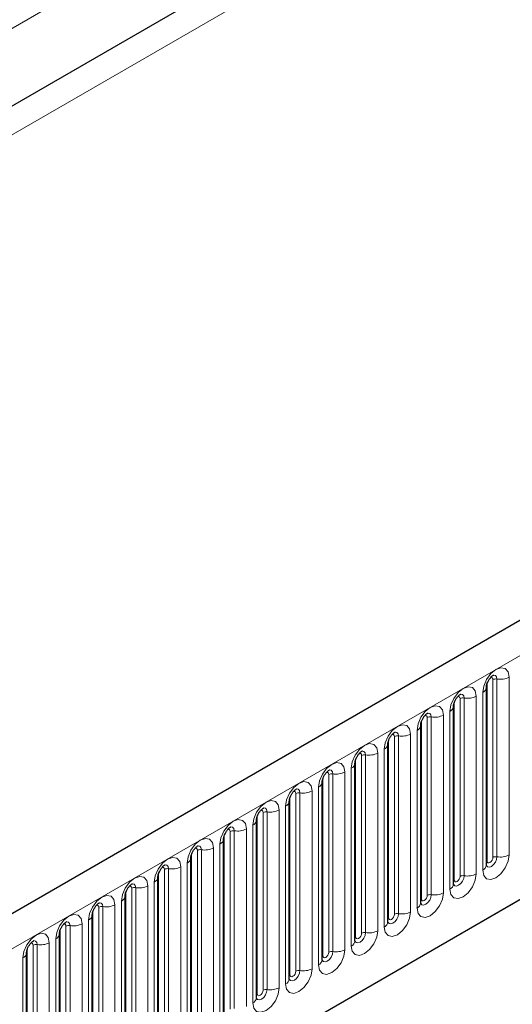
# Model space of a CAD drawing. Units: millimetres. Extents: x 0 to 733, y 0 to 1309.
# Drawn here: x 124 to 130, y 51 to 63 of the extents above; entities that cross this region are included whole.
import ezdxf

# ---------------------------------------------------------------- set-up
doc = ezdxf.new("R2010")
doc.units = ezdxf.units.MM

msp = doc.modelspace()

# ---------------------------------------------------------------- linework, layer by layer
at = {"color": 8, "linetype": 'Continuous', "lineweight": 18}
for p, q in [((159.345, 81.7678), (89.3414, 41.3556)), ((157.1883, 81.7932), (90.7909, 43.4628)), ((157.1729, 80.8568), (90.8064, 42.5442)), ((100.549, 38.1008), (171.1183, 78.8395)), ((102.6857, 36.4213), (168.9816, 74.693)), ((130.1079, 52.9396), (130.1079, 55.0626)), ((130.1561, 52.9471), (130.1561, 55.0701)), ((130.301, 55.0925), (130.301, 52.9695)), ((130.0371, 52.8988), (130.0371, 55.0218)), ((129.7154, 52.7131), (129.7154, 54.8361)), ((129.7637, 52.7206), (129.7637, 54.8436)), ((129.9086, 54.866), (129.9086, 52.743)), ((129.9854, 52.7873), (129.9854, 54.9103)), ((129.6447, 52.6723), (129.6447, 54.7953)), ((129.323, 52.4865), (129.323, 54.6095)), ((129.3713, 52.494), (129.3713, 54.617)), ((129.5162, 54.6394), (129.5162, 52.5164)), ((129.5929, 52.5607), (129.5929, 54.6837)), ((129.2005, 52.3342), (129.2005, 54.4572)), ((129.2523, 52.4457), (129.2523, 54.5687)), ((128.8598, 52.2192), (128.8598, 54.3422)), ((128.9305, 52.26), (128.9305, 54.383)), ((128.9788, 52.2674), (128.9788, 54.3905)), ((129.1237, 54.4129), (129.1237, 52.2899)), ((128.808, 52.1076), (128.808, 54.2306)), ((128.4674, 51.9926), (128.4674, 54.1156)), ((128.5381, 52.0334), (128.5381, 54.1564)), ((128.5864, 52.0409), (128.5864, 54.1639)), ((128.7313, 54.1863), (128.7313, 52.0633)), ((128.4156, 51.8811), (128.4156, 54.0041)), ((128.0749, 51.766), (128.0749, 53.8891)), ((128.1456, 51.8069), (128.1456, 53.9299)), ((128.1939, 51.8143), (128.1939, 53.9373)), ((128.3388, 53.9598), (128.3388, 51.8368)), ((128.0232, 51.6545), (128.0232, 53.7775)), ((127.6825, 51.5395), (127.6825, 53.6625)), ((127.7532, 51.5803), (127.7532, 53.7033)), ((127.8015, 51.5878), (127.8015, 53.7108)), ((127.9464, 53.7332), (127.9464, 51.6102)), ((127.6307, 51.428), (127.6307, 53.551)), ((127.29, 51.3129), (127.29, 53.4359)), ((127.3607, 51.3538), (127.3607, 53.4768)), ((127.409, 51.3612), (127.409, 53.4842)), ((127.5539, 53.5066), (127.5539, 51.3836)), ((127.1615, 53.2801), (127.1615, 51.1571)), ((127.2383, 51.2014), (127.2383, 53.3244)), ((126.8976, 51.0864), (126.8976, 53.2094)), ((126.9683, 51.1272), (126.9683, 53.2502)), ((127.0166, 51.1347), (127.0166, 53.2577)), ((126.769, 53.0535), (126.769, 50.9305)), ((126.8458, 50.9749), (126.8458, 53.0979)), ((126.5051, 50.8598), (126.5051, 52.9828)), ((126.5759, 50.9007), (126.5759, 53.0237)), ((126.6242, 50.9081), (126.6242, 53.0311)), ((126.3766, 52.827), (126.3766, 50.704)), ((126.4534, 50.7483), (126.4534, 52.8713)), ((126.1127, 50.6333), (126.1127, 52.7563)), ((126.1834, 50.6741), (126.1834, 52.7971)), ((126.2317, 50.6816), (126.2317, 52.8046)), ((125.8393, 50.455), (125.8393, 52.578)), ((125.9842, 52.6004), (125.9842, 50.4774)), ((126.0609, 50.5218), (126.0609, 52.6448)), ((125.7203, 50.4067), (125.7203, 52.5297)), ((125.791, 50.4475), (125.791, 52.5706)), ((125.3985, 50.221), (125.3985, 52.344)), ((125.4468, 50.2285), (125.4468, 52.3515)), ((125.5917, 52.3739), (125.5917, 50.2509)), ((125.6685, 50.2952), (125.6685, 52.4182)), ((125.3278, 50.1802), (125.3278, 52.3032)), ((125.0061, 49.9944), (125.0061, 52.1174)), ((125.0544, 50.0019), (125.0544, 52.1249)), ((125.1993, 52.1473), (125.1993, 50.0243)), ((125.276, 50.0687), (125.276, 52.1917)), ((124.9354, 49.9536), (124.9354, 52.0766)), ((124.6136, 49.7679), (124.6136, 51.8909)), ((124.6619, 49.7754), (124.6619, 51.8984)), ((124.8068, 51.9208), (124.8068, 49.7978)), ((124.8836, 49.8421), (124.8836, 51.9651)), ((124.5429, 49.7271), (124.5429, 51.8501)), ((124.4912, 49.6155), (124.4912, 51.7386))]:
    msp.add_line(p, q, dxfattribs=at)
at = {"color": 7, "linetype": 'Continuous', "lineweight": 25}
for p, q in [((157.1729, 80.8568), (90.8064, 42.5442)), ((170.8618, 79.1103), (100.2925, 38.3715)), ((102.6857, 36.4213), (168.9816, 74.693)), ((130.0293, 54.9715), (130.0292, 54.969)), ((130.0293, 52.8485), (130.0293, 54.9715)), ((129.6369, 54.745), (129.6368, 54.7424)), ((129.6369, 52.622), (129.6369, 54.745)), ((129.2444, 52.3954), (129.2444, 54.5184)), ((129.2444, 54.5184), (129.2444, 54.5159)), ((128.852, 54.2919), (128.8519, 54.2893)), ((128.852, 52.1689), (128.852, 54.2919)), ((128.4595, 51.9423), (128.4595, 54.0653)), ((128.4595, 54.0653), (128.4595, 54.0628)), ((128.0671, 53.8388), (128.067, 53.8362)), ((128.0671, 51.7158), (128.0671, 53.8388)), ((127.6746, 51.4892), (127.6746, 53.6122)), ((127.6746, 53.6122), (127.6746, 53.6097)), ((127.2822, 53.3857), (127.2821, 53.3831)), ((127.2822, 51.2626), (127.2822, 53.3857)), ((126.8898, 53.1591), (126.8897, 53.1566)), ((126.8898, 51.0361), (126.8898, 53.1591)), ((126.4973, 50.8095), (126.4973, 52.9325)), ((126.4973, 52.9325), (126.4973, 52.93)), ((126.1049, 52.706), (126.1048, 52.7035)), ((126.1049, 50.583), (126.1049, 52.706)), ((125.7124, 50.3564), (125.7124, 52.4794)), ((125.7124, 52.4794), (125.7124, 52.4769)), ((125.32, 52.2529), (125.3199, 52.2503)), ((125.32, 50.1299), (125.32, 52.2529)), ((124.9275, 49.9033), (124.9275, 52.0263)), ((124.9275, 52.0263), (124.9275, 52.0238)), ((124.5351, 51.7998), (124.535, 51.7972)), ((124.5351, 49.6768), (124.5351, 51.7998))]:
    msp.add_line(p, q, dxfattribs=at)
at = {"color": 8, "linetype": 'Continuous', "lineweight": 18, "flags": 128}
for points in [[(129.9854, 54.9103), (129.9974, 54.987), (130.0316, 55.0659), (130.0828, 55.1349), (130.1432, 55.1837), (130.2036, 55.2047), (130.2548, 55.1947), (130.289, 55.1553), (130.301, 55.0925)], [(130.1079, 55.0626), (130.1052, 55.0767), (130.0975, 55.0855), (130.086, 55.0878), (130.0795, 55.0863)], [(130.1561, 55.0701), (130.1511, 55.0964), (130.1368, 55.1128), (130.1154, 55.117), (130.1129, 55.1167)], [(129.5929, 54.6837), (129.6049, 54.7604), (129.6392, 54.8393), (129.6904, 54.9084), (129.7508, 54.9571), (129.8112, 54.9781), (129.8624, 54.9682), (129.8966, 54.9288), (129.9086, 54.866)], [(129.7154, 54.8361), (129.7127, 54.8502), (129.7051, 54.859), (129.6936, 54.8612), (129.6871, 54.8597)], [(129.7637, 54.8436), (129.7587, 54.8698), (129.7444, 54.8863), (129.723, 54.8904), (129.7205, 54.8901)], [(129.2005, 54.4572), (129.2125, 54.5339), (129.2467, 54.6128), (129.2979, 54.6818), (129.3583, 54.7306), (129.4187, 54.7516), (129.4699, 54.7416), (129.5041, 54.7022), (129.5162, 54.6394)], [(129.323, 54.6095), (129.3203, 54.6236), (129.3126, 54.6324), (129.3011, 54.6347), (129.2946, 54.6332)], [(129.3713, 54.617), (129.3662, 54.6433), (129.3519, 54.6597), (129.3305, 54.6639), (129.328, 54.6636)], [(128.808, 54.2306), (128.8201, 54.3073), (128.8543, 54.3862), (128.9055, 54.4553), (128.9659, 54.504), (129.0263, 54.525), (129.0775, 54.5151), (129.1117, 54.4757), (129.1237, 54.4129)], [(128.9305, 54.383), (128.9278, 54.3971), (128.9202, 54.4059), (128.9087, 54.4081), (128.9022, 54.4066)], [(128.9788, 54.3905), (128.9738, 54.4167), (128.9595, 54.4332), (128.9381, 54.4373), (128.9356, 54.437)], [(128.4156, 54.0041), (128.4276, 54.0808), (128.4618, 54.1596), (128.513, 54.2287), (128.5734, 54.2775), (128.6338, 54.2984), (128.685, 54.2885), (128.7192, 54.2491), (128.7313, 54.1863)], [(128.5381, 54.1564), (128.5354, 54.1705), (128.5277, 54.1793), (128.5163, 54.1815), (128.5097, 54.1801)], [(128.5864, 54.1639), (128.5814, 54.1902), (128.567, 54.2066), (128.5456, 54.2108), (128.5431, 54.2105)], [(128.0232, 53.7775), (128.0352, 53.8542), (128.0694, 53.9331), (128.1206, 54.0022), (128.181, 54.0509), (128.2414, 54.0719), (128.2926, 54.0619), (128.3268, 54.0226), (128.3388, 53.9598)], [(128.1939, 53.9373), (128.1889, 53.9636), (128.1746, 53.9801), (128.1532, 53.9842), (128.1507, 53.9839)], [(128.1456, 53.9299), (128.1429, 53.9439), (128.1353, 53.9528), (128.1238, 53.955), (128.1173, 53.9535)], [(127.6307, 53.551), (127.6427, 53.6277), (127.6769, 53.7065), (127.7281, 53.7756), (127.7885, 53.8243), (127.8489, 53.8453), (127.9001, 53.8354), (127.9344, 53.796), (127.9464, 53.7332)], [(127.8015, 53.7108), (127.7965, 53.737), (127.7822, 53.7535), (127.7608, 53.7577), (127.7582, 53.7573)], [(127.7532, 53.7033), (127.7505, 53.7174), (127.7428, 53.7262), (127.7314, 53.7284), (127.7248, 53.727)], [(127.2383, 53.3244), (127.2503, 53.4011), (127.2845, 53.48), (127.3357, 53.5491), (127.3961, 53.5978), (127.4565, 53.6188), (127.5077, 53.6088), (127.5419, 53.5695), (127.5539, 53.5066)], [(127.409, 53.4842), (127.404, 53.5105), (127.3897, 53.527), (127.3683, 53.5311), (127.3658, 53.5308)], [(127.3607, 53.4768), (127.3581, 53.4908), (127.3504, 53.4997), (127.3389, 53.5019), (127.3324, 53.5004)], [(126.8458, 53.0979), (126.8578, 53.1746), (126.8921, 53.2534), (126.9433, 53.3225), (127.0037, 53.3712), (127.0641, 53.3922), (127.1153, 53.3823), (127.1495, 53.3429), (127.1615, 53.2801)], [(127.0166, 53.2577), (127.0116, 53.2839), (126.9973, 53.3004), (126.9759, 53.3046), (126.9733, 53.3042)], [(126.4534, 52.8713), (126.4654, 52.948), (126.4996, 53.0269), (126.5508, 53.0959), (126.6112, 53.1447), (126.6716, 53.1657), (126.7228, 53.1557), (126.757, 53.1164), (126.769, 53.0535)], [(126.9683, 53.2502), (126.9656, 53.2643), (126.9579, 53.2731), (126.9465, 53.2753), (126.94, 53.2739)], [(126.5759, 53.0237), (126.5732, 53.0377), (126.5655, 53.0466), (126.554, 53.0488), (126.5475, 53.0473)], [(126.6242, 53.0311), (126.6191, 53.0574), (126.6048, 53.0738), (126.5834, 53.078), (126.5809, 53.0777)], [(126.0609, 52.6448), (126.073, 52.7214), (126.1072, 52.8003), (126.1584, 52.8694), (126.2188, 52.9181), (126.2792, 52.9391), (126.3304, 52.9292), (126.3646, 52.8898), (126.3766, 52.827)], [(130.301, 52.9695), (130.289, 52.8928), (130.2548, 52.814), (130.2036, 52.7449), (130.1432, 52.6961), (130.0828, 52.6752), (130.0316, 52.6851), (129.9974, 52.7245), (129.9854, 52.7873)], [(130.0285, 52.8463), (130.0292, 52.8447), (130.0435, 52.8282), (130.0649, 52.8241), (130.0902, 52.8328), (130.1154, 52.8532), (130.1368, 52.8821), (130.1511, 52.9151), (130.1561, 52.9471)], [(130.1079, 52.9396), (130.1052, 52.9225), (130.0975, 52.9048), (130.086, 52.8893), (130.0725, 52.8784), (130.059, 52.8737), (130.0475, 52.8759), (130.0398, 52.8847), (130.0371, 52.8988)], [(126.1834, 52.7971), (126.1807, 52.8112), (126.1731, 52.82), (126.1616, 52.8222), (126.1551, 52.8208)], [(126.2317, 52.8046), (126.2267, 52.8308), (126.2124, 52.8473), (126.191, 52.8515), (126.1885, 52.8511)], [(130.0371, 52.8988), (130.0328, 52.896), (130.0293, 52.893)], [(125.6685, 52.4182), (125.6805, 52.4949), (125.7147, 52.5738), (125.7659, 52.6428), (125.8263, 52.6916), (125.8867, 52.7126), (125.9379, 52.7026), (125.9721, 52.6632), (125.9842, 52.6004)], [(129.9086, 52.743), (129.8966, 52.6663), (129.8624, 52.5874), (129.8112, 52.5183), (129.7508, 52.4696), (129.6904, 52.4486), (129.6392, 52.4585), (129.6049, 52.4979), (129.5929, 52.5607)], [(129.6361, 52.6197), (129.6368, 52.6181), (129.6511, 52.6017), (129.6725, 52.5975), (129.6977, 52.6063), (129.723, 52.6267), (129.7444, 52.6555), (129.7587, 52.6885), (129.7637, 52.7206)], [(129.7154, 52.7131), (129.7127, 52.6959), (129.7051, 52.6782), (129.6936, 52.6628), (129.6801, 52.6518), (129.6665, 52.6471), (129.6551, 52.6494), (129.6474, 52.6582), (129.6447, 52.6723)], [(125.791, 52.5706), (125.7883, 52.5846), (125.7806, 52.5934), (125.7691, 52.5957), (125.7626, 52.5942)], [(125.8393, 52.578), (125.8342, 52.6043), (125.8199, 52.6207), (125.7985, 52.6249), (125.796, 52.6246)], [(129.6447, 52.6723), (129.6404, 52.6694), (129.6369, 52.6664)], [(125.276, 52.1917), (125.2881, 52.2683), (125.3223, 52.3472), (125.3735, 52.4163), (125.4339, 52.465), (125.4943, 52.486), (125.5455, 52.4761), (125.5797, 52.4367), (125.5917, 52.3739)], [(129.5162, 52.5164), (129.5041, 52.4397), (129.4699, 52.3608), (129.4187, 52.2918), (129.3583, 52.243), (129.2979, 52.222), (129.2467, 52.232), (129.2125, 52.2714), (129.2005, 52.3342)], [(129.2437, 52.3932), (129.2443, 52.3916), (129.2586, 52.3751), (129.28, 52.371), (129.3053, 52.3797), (129.3305, 52.4001), (129.3519, 52.429), (129.3662, 52.4619), (129.3713, 52.494)], [(129.323, 52.4865), (129.3203, 52.4693), (129.3126, 52.4517), (129.3011, 52.4362), (129.2876, 52.4253), (129.2741, 52.4206), (129.2626, 52.4228), (129.2549, 52.4316), (129.2523, 52.4457)], [(125.3985, 52.344), (125.3958, 52.3581), (125.3882, 52.3669), (125.3767, 52.3691), (125.3702, 52.3677)], [(125.4468, 52.3515), (125.4418, 52.3777), (125.4275, 52.3942), (125.4061, 52.3983), (125.4036, 52.398)], [(129.2523, 52.4457), (129.2479, 52.4429), (129.2444, 52.4398)], [(124.8836, 51.9651), (124.8956, 52.0418), (124.9298, 52.1207), (124.981, 52.1897), (125.0414, 52.2385), (125.1018, 52.2595), (125.153, 52.2495), (125.1872, 52.2101), (125.1993, 52.1473)], [(129.1237, 52.2899), (129.1117, 52.2132), (129.0775, 52.1343), (129.0263, 52.0652), (128.9659, 52.0165), (128.9055, 51.9955), (128.8543, 52.0054), (128.8201, 52.0448), (128.808, 52.1076)], [(128.8512, 52.1666), (128.8519, 52.165), (128.8662, 52.1486), (128.8876, 52.1444), (128.9128, 52.1532), (128.9381, 52.1735), (128.9595, 52.2024), (128.9738, 52.2354), (128.9788, 52.2674)], [(128.8598, 52.2192), (128.8555, 52.2163), (128.852, 52.2133)], [(128.9305, 52.26), (128.9278, 52.2428), (128.9202, 52.2251), (128.9087, 52.2097), (128.8952, 52.1987), (128.8816, 52.194), (128.8702, 52.1963), (128.8625, 52.2051), (128.8598, 52.2192)], [(125.0061, 52.1174), (125.0034, 52.1315), (124.9957, 52.1403), (124.9843, 52.1426), (124.9777, 52.1411)], [(125.0544, 52.1249), (125.0494, 52.1512), (125.0351, 52.1676), (125.0136, 52.1718), (125.0111, 52.1715)], [(124.4912, 51.7386), (124.5032, 51.8152), (124.5374, 51.8941), (124.5886, 51.9632), (124.649, 52.0119), (124.7094, 52.0329), (124.7606, 52.023), (124.7948, 51.9836), (124.8068, 51.9208)], [(128.7313, 52.0633), (128.7192, 51.9866), (128.685, 51.9077), (128.6338, 51.8387), (128.5734, 51.7899), (128.513, 51.7689), (128.4618, 51.7789), (128.4276, 51.8183), (128.4156, 51.8811)], [(128.4588, 51.94), (128.4594, 51.9385), (128.4737, 51.922), (128.4952, 51.9178), (128.5204, 51.9266), (128.5456, 51.947), (128.567, 51.9759), (128.5814, 52.0088), (128.5864, 52.0409)], [(128.4674, 51.9926), (128.4631, 51.9898), (128.4595, 51.9867)], [(128.5381, 52.0334), (128.5354, 52.0162), (128.5277, 51.9986), (128.5163, 51.9831), (128.5027, 51.9722), (128.4892, 51.9675), (128.4777, 51.9697), (128.4701, 51.9785), (128.4674, 51.9926)], [(124.6136, 51.8909), (124.6109, 51.905), (124.6033, 51.9138), (124.5918, 51.916), (124.5853, 51.9145)], [(124.6619, 51.8984), (124.6569, 51.9246), (124.6426, 51.9411), (124.6212, 51.9452), (124.6187, 51.9449)], [(128.3388, 51.8368), (128.3268, 51.7601), (128.2926, 51.6812), (128.2414, 51.6121), (128.181, 51.5634), (128.1206, 51.5424), (128.0694, 51.5523), (128.0352, 51.5917), (128.0232, 51.6545)], [(128.0663, 51.7135), (128.067, 51.7119), (128.0813, 51.6955), (128.1027, 51.6913), (128.128, 51.7001), (128.1532, 51.7204), (128.1746, 51.7493), (128.1889, 51.7823), (128.1939, 51.8143)], [(128.0749, 51.766), (128.0706, 51.7632), (128.0671, 51.7602)], [(128.1456, 51.8069), (128.1429, 51.7897), (128.1353, 51.772), (128.1238, 51.7565), (128.1103, 51.7456), (128.0967, 51.7409), (128.0853, 51.7432), (128.0776, 51.752), (128.0749, 51.766)], [(127.9464, 51.6102), (127.9344, 51.5335), (127.9001, 51.4546), (127.8489, 51.3856), (127.7885, 51.3368), (127.7281, 51.3158), (127.6769, 51.3258), (127.6427, 51.3652), (127.6307, 51.428)], [(127.6739, 51.4869), (127.6746, 51.4854), (127.6889, 51.4689), (127.7103, 51.4647), (127.7355, 51.4735), (127.7608, 51.4939), (127.7822, 51.5228), (127.7965, 51.5557), (127.8015, 51.5878)], [(127.6825, 51.5395), (127.6782, 51.5367), (127.6746, 51.5336)], [(127.7532, 51.5803), (127.7505, 51.5631), (127.7428, 51.5455), (127.7314, 51.53), (127.7178, 51.5191), (127.7043, 51.5144), (127.6928, 51.5166), (127.6852, 51.5254), (127.6825, 51.5395)], [(127.5539, 51.3836), (127.5419, 51.307), (127.5077, 51.2281), (127.4565, 51.159), (127.3961, 51.1103), (127.3357, 51.0893), (127.2845, 51.0992), (127.2503, 51.1386), (127.2383, 51.2014)], [(127.29, 51.3129), (127.2857, 51.3101), (127.2822, 51.3071)], [(127.2824, 51.2582), (127.2964, 51.2423), (127.3178, 51.2382), (127.3431, 51.247), (127.3683, 51.2673), (127.3897, 51.2962), (127.404, 51.3292), (127.409, 51.3612)], [(127.3607, 51.3538), (127.3581, 51.3366), (127.3504, 51.3189), (127.3389, 51.3034), (127.3254, 51.2925), (127.3119, 51.2878), (127.3004, 51.29), (127.2927, 51.2989), (127.29, 51.3129)]]:
    msp.add_lwpolyline(points, dxfattribs=at)
at = {"color": 8, "linetype": 'Continuous', "lineweight": 18}
for centre, radius, start, end in [((130.1431, 54.9945), 0.0768, 80.2289, 117.35717), ((130.1952, 55.297), 0.2303, 260.2289, 297.35717), ((129.9532, 54.9801), 0.0768, 294.73305, 351.71273), ((129.7507, 54.7679), 0.0768, 80.2289, 117.35717), ((129.8028, 55.0705), 0.2303, 260.2289, 297.35717), ((129.5608, 54.7535), 0.0768, 294.73305, 351.71273), ((129.3582, 54.5414), 0.0768, 80.2289, 117.35717), ((129.4103, 54.8439), 0.2303, 260.2289, 297.35717), ((129.1684, 54.527), 0.0768, 294.73305, 351.71273), ((128.9658, 54.3148), 0.0768, 80.2289, 117.35717), ((129.0179, 54.6174), 0.2303, 260.2289, 297.35717), ((128.7759, 54.3004), 0.0768, 294.73305, 351.71273), ((128.5733, 54.0883), 0.0768, 80.2289, 117.35717), ((128.6255, 54.3908), 0.2303, 260.2289, 297.35717), ((128.3835, 54.0738), 0.0768, 294.73305, 351.71273), ((128.1809, 53.8617), 0.0768, 80.2289, 117.35717), ((128.233, 54.1643), 0.2303, 260.2289, 297.35717), ((127.991, 53.8473), 0.0768, 294.73305, 351.71273), ((127.7885, 53.6352), 0.0768, 80.2289, 117.35717), ((127.8406, 53.9377), 0.2303, 260.2289, 297.35717), ((127.5986, 53.6207), 0.0768, 294.73305, 351.71273), ((127.396, 53.4086), 0.0768, 80.2289, 117.35717), ((127.4481, 53.7112), 0.2303, 260.2289, 297.35717), ((127.0557, 53.4846), 0.2303, 260.2289, 297.35717), ((127.2061, 53.3942), 0.0768, 294.73305, 351.71273), ((127.0036, 53.182), 0.0768, 80.2289, 117.35717), ((126.6632, 53.258), 0.2303, 260.2289, 297.35717), ((126.8137, 53.1676), 0.0768, 294.73305, 351.71273), ((126.4212, 52.9411), 0.0768, 294.73305, 351.71273), ((126.6111, 52.9555), 0.0768, 80.2289, 117.35717), ((130.1431, 52.8715), 0.0768, 80.2289, 117.35717), ((130.1952, 53.174), 0.2303, 260.2289, 297.35717), ((126.2708, 53.0315), 0.2303, 260.2289, 297.35717), ((129.9539, 52.8562), 0.0758, 294.52506, 354.1548), ((126.0288, 52.7145), 0.0768, 294.73305, 351.71273), ((126.2187, 52.7289), 0.0768, 80.2289, 117.35717), ((129.7507, 52.6449), 0.0768, 80.2289, 117.35717), ((129.8028, 52.9475), 0.2303, 260.2289, 297.35717), ((125.8262, 52.5024), 0.0768, 80.2289, 117.35717), ((125.8783, 52.8049), 0.2303, 260.2289, 297.35717), ((129.5615, 52.6297), 0.0758, 294.52506, 354.1548), ((125.6364, 52.488), 0.0768, 294.73305, 351.71273), ((129.3582, 52.4184), 0.0768, 80.2289, 117.35717), ((129.4103, 52.7209), 0.2303, 260.2289, 297.35717), ((125.4338, 52.2758), 0.0768, 80.2289, 117.35717), ((125.4859, 52.5784), 0.2303, 260.2289, 297.35717), ((129.169, 52.4031), 0.0758, 294.52506, 354.1548), ((125.2439, 52.2614), 0.0768, 294.73305, 351.71273), ((128.9658, 52.1918), 0.0768, 80.2289, 117.35717), ((129.0179, 52.4944), 0.2303, 260.2289, 297.35717), ((125.0413, 52.0493), 0.0768, 80.2289, 117.35717), ((125.0935, 52.3518), 0.2303, 260.2289, 297.35717), ((128.7766, 52.1766), 0.0758, 294.52506, 354.1548), ((124.8515, 52.0349), 0.0768, 294.73305, 351.71273), ((128.5733, 51.9653), 0.0768, 80.2289, 117.35717), ((128.6255, 52.2678), 0.2303, 260.2289, 297.35717), ((124.6489, 51.8227), 0.0768, 80.2289, 117.35717), ((124.701, 52.1253), 0.2303, 260.2289, 297.35717), ((128.3841, 51.95), 0.0758, 294.52506, 354.1548), ((124.459, 51.8083), 0.0768, 294.73305, 351.71273), ((128.1809, 51.7387), 0.0768, 80.2289, 117.35717), ((128.233, 52.0413), 0.2303, 260.2289, 297.35717), ((127.9917, 51.7235), 0.0758, 294.52506, 354.1548), ((127.7885, 51.5121), 0.0768, 80.2289, 117.35717), ((127.8406, 51.8147), 0.2303, 260.2289, 297.35717), ((127.5993, 51.4969), 0.0758, 294.52506, 354.1548), ((127.396, 51.2856), 0.0768, 80.2289, 117.35717), ((127.4481, 51.5881), 0.2303, 260.2289, 297.35717), ((127.2068, 51.2704), 0.0758, 294.52506, 354.1548)]:
    msp.add_arc(centre, radius, start, end, dxfattribs=at)
at = {"color": 7, "linetype": 'Continuous', "lineweight": 25}
for points, knots in [([(130.0293, 54.9715), (130.0295, 54.9757), (130.0298, 54.9844), (130.035, 55.0073), (130.0457, 55.0351), (130.0624, 55.065), (130.0823, 55.0904), (130.1003, 55.1074), (130.1142, 55.1165), (130.1161, 55.1171), (130.1171, 55.1174)], [0, 0, 0, 0, 0.10889234, 0.2265392, 0.3558497, 0.49614381, 0.64080691, 0.76349053, 0.87674809, 1, 1, 1, 1]), ([(129.6369, 54.745), (129.637, 54.7491), (129.6374, 54.7578), (129.6425, 54.7808), (129.6533, 54.8086), (129.67, 54.8385), (129.6898, 54.8639), (129.7078, 54.8808), (129.7218, 54.8899), (129.7237, 54.8906), (129.7246, 54.8909)], [0, 0, 0, 0, 0.10889234, 0.2265392, 0.3558497, 0.49614381, 0.64080691, 0.76349053, 0.87674809, 1, 1, 1, 1]), ([(129.2444, 54.5184), (129.2446, 54.5226), (129.245, 54.5313), (129.2501, 54.5542), (129.2608, 54.582), (129.2775, 54.6119), (129.2974, 54.6373), (129.3154, 54.6543), (129.3293, 54.6634), (129.3312, 54.664), (129.3322, 54.6643)], [0, 0, 0, 0, 0.1088923, 0.2265392, 0.3558497, 0.4961438, 0.6408069, 0.7634905, 0.8767481, 1, 1, 1, 1]), ([(128.852, 54.2919), (128.8522, 54.296), (128.8525, 54.3047), (128.8577, 54.3277), (128.8684, 54.3555), (128.8851, 54.3854), (128.9049, 54.4108), (128.923, 54.4277), (128.9369, 54.4368), (128.9388, 54.4374), (128.9397, 54.4378)], [0, 0, 0, 0, 0.1088923, 0.2265392, 0.3558497, 0.4961438, 0.6408069, 0.7634905, 0.8767481, 1, 1, 1, 1]), ([(128.4595, 54.0653), (128.4597, 54.0695), (128.4601, 54.0782), (128.4652, 54.1011), (128.4759, 54.1289), (128.4926, 54.1588), (128.5125, 54.1842), (128.5305, 54.2012), (128.5444, 54.2103), (128.5463, 54.2109), (128.5473, 54.2112)], [0, 0, 0, 0, 0.1088923, 0.2265392, 0.3558497, 0.4961438, 0.6408069, 0.7634905, 0.8767481, 1, 1, 1, 1]), ([(128.0671, 53.8388), (128.0673, 53.8429), (128.0676, 53.8516), (128.0728, 53.8745), (128.0835, 53.9024), (128.1002, 53.9323), (128.1201, 53.9577), (128.1381, 53.9746), (128.152, 53.9837), (128.1539, 53.9843), (128.1549, 53.9847)], [0, 0, 0, 0, 0.10889234, 0.2265392, 0.3558497, 0.49614381, 0.64080691, 0.76349053, 0.87674809, 1, 1, 1, 1]), ([(127.6746, 53.6122), (127.6748, 53.6164), (127.6752, 53.6251), (127.6803, 53.648), (127.691, 53.6758), (127.7078, 53.7057), (127.7276, 53.7311), (127.7456, 53.7481), (127.7596, 53.7572), (127.7614, 53.7578), (127.7624, 53.7581)], [0, 0, 0, 0, 0.10889234, 0.2265392, 0.3558497, 0.49614381, 0.64080691, 0.76349053, 0.87674809, 1, 1, 1, 1]), ([(127.2822, 53.3857), (127.2824, 53.3898), (127.2827, 53.3985), (127.2879, 53.4214), (127.2986, 53.4493), (127.3153, 53.4792), (127.3352, 53.5046), (127.3532, 53.5215), (127.3671, 53.5306), (127.369, 53.5312), (127.37, 53.5316)], [0, 0, 0, 0, 0.10889234, 0.2265392, 0.3558497, 0.49614381, 0.64080691, 0.76349053, 0.87674809, 1, 1, 1, 1]), ([(126.8898, 53.1591), (126.8899, 53.1633), (126.8903, 53.172), (126.8954, 53.1949), (126.9062, 53.2227), (126.9229, 53.2526), (126.9427, 53.278), (126.9607, 53.295), (126.9747, 53.3041), (126.9765, 53.3047), (126.9775, 53.305)], [0, 0, 0, 0, 0.10889234, 0.2265392, 0.3558497, 0.49614381, 0.64080691, 0.76349053, 0.87674809, 1, 1, 1, 1]), ([(126.4973, 52.9325), (126.4975, 52.9367), (126.4978, 52.9454), (126.503, 52.9683), (126.5137, 52.9962), (126.5304, 53.0261), (126.5503, 53.0514), (126.5683, 53.0684), (126.5822, 53.0775), (126.5841, 53.0781), (126.5851, 53.0784)], [0, 0, 0, 0, 0.10889234, 0.2265392, 0.3558497, 0.49614381, 0.64080691, 0.76349053, 0.87674809, 1, 1, 1, 1]), ([(126.1049, 52.706), (126.105, 52.7102), (126.1054, 52.7189), (126.1105, 52.7418), (126.1213, 52.7696), (126.138, 52.7995), (126.1578, 52.8249), (126.1758, 52.8419), (126.1898, 52.8509), (126.1917, 52.8516), (126.1926, 52.8519)], [0, 0, 0, 0, 0.1088923, 0.2265392, 0.3558497, 0.4961438, 0.6408069, 0.7634905, 0.8767481, 1, 1, 1, 1]), ([(130.0293, 52.8441), (130.0294, 52.8437), (130.0298, 52.8424), (130.0295, 52.846), (130.0293, 52.8485)], [0, 0, 0, 0, 0.305113, 1, 1, 1, 1]), ([(125.7124, 52.4794), (125.7126, 52.4836), (125.713, 52.4923), (125.7181, 52.5152), (125.7288, 52.543), (125.7455, 52.5729), (125.7654, 52.5983), (125.7834, 52.6153), (125.7973, 52.6244), (125.7992, 52.625), (125.8002, 52.6253)], [0, 0, 0, 0, 0.1088923, 0.2265392, 0.3558497, 0.4961438, 0.6408069, 0.7634905, 0.8767481, 1, 1, 1, 1]), ([(129.6369, 52.6176), (129.637, 52.6171), (129.6374, 52.6158), (129.6371, 52.6194), (129.6369, 52.622)], [0, 0, 0, 0, 0.305113, 1, 1, 1, 1]), ([(125.32, 52.2529), (125.3202, 52.2571), (125.3205, 52.2657), (125.3257, 52.2887), (125.3364, 52.3165), (125.3531, 52.3464), (125.3729, 52.3718), (125.391, 52.3888), (125.4049, 52.3978), (125.4068, 52.3985), (125.4077, 52.3988)], [0, 0, 0, 0, 0.1088923, 0.2265392, 0.3558497, 0.4961438, 0.6408069, 0.7634905, 0.8767481, 1, 1, 1, 1]), ([(129.2444, 52.391), (129.2446, 52.3906), (129.2449, 52.3893), (129.2446, 52.3929), (129.2444, 52.3954)], [0, 0, 0, 0, 0.30511303, 1, 1, 1, 1]), ([(124.9275, 52.0263), (124.9277, 52.0305), (124.9281, 52.0392), (124.9332, 52.0621), (124.9439, 52.0899), (124.9606, 52.1198), (124.9805, 52.1452), (124.9985, 52.1622), (125.0124, 52.1713), (125.0143, 52.1719), (125.0153, 52.1722)], [0, 0, 0, 0, 0.10889234, 0.2265392, 0.3558497, 0.49614381, 0.64080691, 0.76349053, 0.87674809, 1, 1, 1, 1]), ([(128.852, 52.1644), (128.8521, 52.164), (128.8525, 52.1627), (128.8522, 52.1663), (128.852, 52.1689)], [0, 0, 0, 0, 0.30511303, 1, 1, 1, 1]), ([(124.5351, 51.7998), (124.5353, 51.804), (124.5356, 51.8126), (124.5408, 51.8356), (124.5515, 51.8634), (124.5682, 51.8933), (124.5881, 51.9187), (124.6061, 51.9357), (124.62, 51.9447), (124.6219, 51.9454), (124.6229, 51.9457)], [0, 0, 0, 0, 0.10889234, 0.2265392, 0.3558497, 0.49614381, 0.64080691, 0.76349053, 0.87674809, 1, 1, 1, 1]), ([(128.4596, 51.9379), (128.4597, 51.9375), (128.46, 51.9362), (128.4597, 51.9398), (128.4595, 51.9423)], [0, 0, 0, 0, 0.30511303, 1, 1, 1, 1]), ([(128.0671, 51.7113), (128.0672, 51.7109), (128.0676, 51.7096), (128.0673, 51.7132), (128.0671, 51.7158)], [0, 0, 0, 0, 0.305113, 1, 1, 1, 1]), ([(127.6747, 51.4848), (127.6748, 51.4844), (127.6751, 51.4831), (127.6748, 51.4867), (127.6746, 51.4892)], [0, 0, 0, 0, 0.305113, 1, 1, 1, 1]), ([(127.2822, 51.2582), (127.2823, 51.2578), (127.2827, 51.2565), (127.2824, 51.2601), (127.2822, 51.2626)], [0, 0, 0, 0, 0.305113, 1, 1, 1, 1])]:
    msp.add_open_spline(points, degree=3, knots=knots, dxfattribs=at)

doc.saveas('drawing.dxf')
